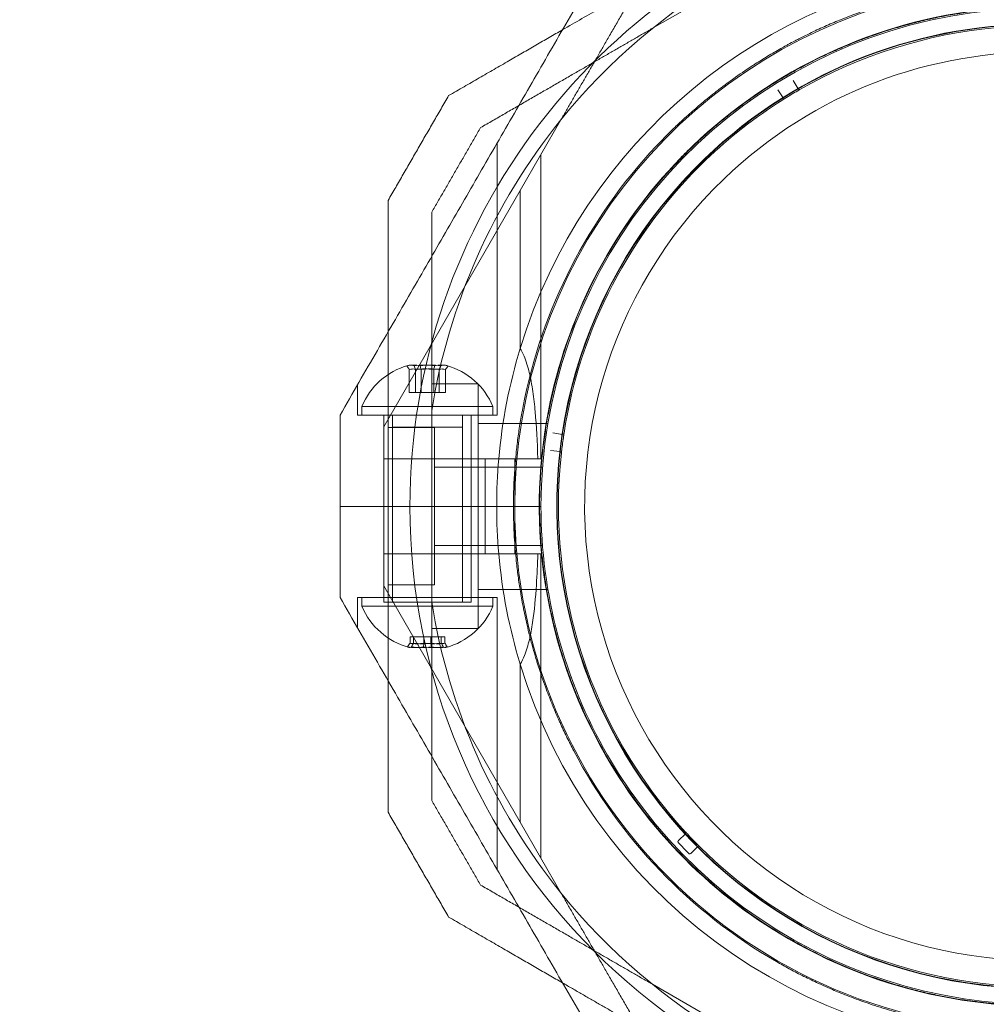
# Model space of a CAD drawing. Units: millimetres. Extents: x 415 to 8396, y 323 to 6244.
# Drawn here: x 2135 to 2245, y 3920 to 4033 of the extents above; entities that cross this region are included whole.
import ezdxf

# ---------------------------------------------------------------- set-up
doc = ezdxf.new("R2010")
doc.units = ezdxf.units.MM

# ---------------------------------------------------------------- blocks, each defined once
blk = doc.blocks.new('A$C2b126efb')
at = {"color": 0, "linetype": 'Continuous', "lineweight": 0}
for p, q in [((2215.12, 4036.55), (2207.04, 4031.89)), ((2223.15, 4025.92), (2223.71, 4024.94)), ((2221.99, 4023.91), (2221.4, 4024.86)), ((2191.89, 4013.32), (2196.55, 4021.4)), ((2189.27, 3987.61), (2189.27, 4018.78)), ((2194.27, 3982.61), (2194.27, 4017.44)), ((2191.89, 4013.32), (2176.27, 3986.27)), ((2191.89, 4013.32), (2191.89, 3995.24)), ((2179.2, 3990.21), (2179.2, 3992.83)), ((2179.92, 3990.21), (2179.92, 3992.83)), ((2180.54, 3990.21), (2180.54, 3992.83)), ((2181.99, 3990.21), (2181.99, 3992.83)), ((2182.61, 3990.21), (2182.61, 3992.83)), ((2183.34, 3990.21), (2183.34, 3992.83)), ((2173.27, 3987.61), (2173.27, 3991.07)), ((2187.07, 3991.18), (2181.77, 3991.18)), ((2187.07, 3991.18), (2187.07, 3963.17)), ((2179.2, 3990.21), (2179.92, 3990.21)), ((2179.92, 3990.21), (2181.99, 3990.21)), ((2181.99, 3990.21), (2183.34, 3990.21)), ((2173.77, 3988.61), (2174.84, 3988.61)), ((2173.77, 3988.61), (2173.77, 3987.61)), ((2174.84, 3988.61), (2188.77, 3988.61)), ((2188.77, 3988.61), (2188.77, 3987.61)), ((2189.27, 3987.61), (2173.27, 3987.61)), ((2176.27, 3987.61), (2176.27, 3977.17)), ((2176.27, 3987.61), (2176.27, 3966.21)), ((2177.27, 3987.61), (2177.27, 3966.21)), ((2181.77, 3966.23), (2181.77, 3988.12)), ((2185.27, 3987.61), (2185.27, 3966.21)), ((2186.27, 3987.61), (2186.27, 3977.17)), ((2186.27, 3987.61), (2186.27, 3966.21)), ((2195.07, 3986.67), (2187.07, 3986.67)), ((2182.07, 3986.18), (2176.77, 3986.18)), ((2177.27, 3966.74), (2177.27, 3986.24)), ((2185.27, 3986.24), (2177.27, 3986.24)), ((2182.07, 3986.18), (2182.07, 3968.17)), ((2185.27, 3966.74), (2185.27, 3986.24)), ((2195.63, 3985.58), (2196.74, 3985.41)), ((2196.47, 3983.43), (2195.36, 3983.55)), ((2187.88, 3982.61), (2176.27, 3982.61)), ((2187.88, 3982.61), (2189.44, 3982.61)), ((2187.88, 3977.17), (2187.88, 3982.61)), ((2191.27, 3982.61), (2191.27, 3977.17)), ((2194.27, 3982.61), (2193.91, 3982.61)), ((2194.45, 3981.67), (2182.07, 3981.67)), ((2179.27, 3977.17), (2171.27, 3977.17)), ((2179.27, 3977.17), (2171.27, 3977.17)), ((2176.27, 3977.17), (2176.27, 3966.74)), ((2191.12, 3977.17), (2179.27, 3977.17)), ((2191.12, 3977.17), (2179.27, 3977.17)), ((2186.27, 3977.17), (2186.27, 3966.74)), ((2187.88, 3971.74), (2187.88, 3977.17)), ((2191.27, 3977.17), (2191.12, 3977.17)), ((2191.27, 3977.17), (2191.12, 3977.17)), ((2191.27, 3977.17), (2194.27, 3977.17)), ((2191.27, 3977.17), (2191.27, 3971.74)), ((2191.27, 3977.17), (2194.27, 3977.17)), ((2187.88, 3971.74), (2176.27, 3971.74)), ((2194.45, 3972.67), (2182.07, 3972.67)), ((2189.44, 3971.74), (2187.88, 3971.74)), ((2194.27, 3971.74), (2193.91, 3971.74)), ((2194.27, 3971.74), (2194.27, 3936.9)), ((2191.89, 3941.02), (2176.27, 3968.08)), ((2182.07, 3968.17), (2176.77, 3968.17)), ((2195.07, 3967.67), (2187.07, 3967.67)), ((2173.27, 3966.74), (2173.27, 3963.27)), ((2189.27, 3966.74), (2173.27, 3966.74)), ((2173.77, 3965.74), (2173.77, 3966.74)), ((2176.27, 3966.21), (2176.99, 3966.21)), ((2176.99, 3966.21), (2186.27, 3966.21)), ((2188.77, 3965.74), (2188.77, 3966.74)), ((2189.27, 3966.74), (2189.27, 3935.56)), ((2188.77, 3965.74), (2173.77, 3965.74)), ((2187.07, 3963.17), (2181.77, 3963.17)), ((2179.28, 3962.24), (2179.28, 3961.52)), ((2179.68, 3962.24), (2179.28, 3962.24)), ((2179.68, 3962.24), (2179.68, 3961.52)), ((2181.67, 3962.24), (2179.68, 3962.24)), ((2180.87, 3962.24), (2180.87, 3961.52)), ((2181.67, 3962.24), (2181.67, 3961.52)), ((2183.25, 3962.24), (2181.67, 3962.24)), ((2182.86, 3962.24), (2182.86, 3961.52)), ((2183.25, 3962.24), (2183.25, 3961.52)), ((2191.89, 3959.1), (2191.89, 3941.02)), ((2191.89, 3941.02), (2196.55, 3932.94)), ((2210, 3938.91), (2210.83, 3939.68)), ((2211.42, 3937.43), (2212.22, 3938.23)), ((2215.12, 3917.79), (2207.04, 3922.46))]:
    blk.add_line(p, q, dxfattribs=at)
for centre, radius, start, end in [((2251.27, 3977.17), 72, 30, 180), ((2251.27, 3977.17), 70.36, 98.9504, 141.0496), ((2251.27, 3977.17), 62.07, 30, 163.072), ((2251.27, 3977.17), 60, 30, 180), ((2251.27, 3977.17), 60.15, 63.7105, 96.0407), ((2251.27, 3977.17), 57, 30, 180), ((2251.27, 3977.17), 57.2, 95.914, 133.8756), ((2251.27, 3977.17), 57.15, 63.7105, 96.0407), ((2251.27, 3977.17), 55.2, 313.8756, 133.8756), ((2251.27, 3977.17), 55.15, 313.8756, 133.8756), ((2251.27, 3977.17), 55, 70.7879, 119.8204), ((2251.27, 3977.17), 52, 313.8756, 133.8756), ((2251.27, 3977.17), 55, 120.1334, 121.9035), ((2251.27, 3977.17), 55, 122.2165, 133.8756), ((2251.27, 3977.17), 70.36, 141.0496, 171.0496), ((2251.27, 3977.17), 60.15, 135.7105, 168.0407), ((2251.27, 3977.17), 57.2, 133.8756, 135.8371), ((2251.27, 3977.17), 57.2, 135.8372, 167.9136), ((2251.27, 3977.17), 57.15, 135.7105, 168.0407), ((2251.27, 3977.17), 55.2, 133.8756, 313.8756), ((2251.27, 3977.17), 55.15, 133.8756, 313.8756), ((2251.27, 3977.17), 55, 133.8756, 171.249), ((2251.27, 3977.17), 52, 133.8756, 313.8756), ((2251.27, 3977.17), 62.07, 163.072, 174.9758), ((2181.27, 3985.48), 8.13, 105.7723, 157.3801), ((2181.27, 3985.48), 8.12, 22.6199, 74.2277), ((2251.27, 3977.17), 57.2, 167.914, 207.8371), ((2251.27, 3977.17), 55, 171.5619, 173.3321), ((2251.27, 3977.17), 55, 173.645, 222.678), ((2251.27, 3977.17), 62.07, 174.9758, 180), ((2251.27, 3977.17), 72, 180, 0), ((2251.27, 3977.17), 62.07, 180, 185.0242), ((2251.27, 3977.17), 60, 180, 0), ((2251.27, 3977.17), 57, 180, 210), ((2251.27, 3977.17), 57, 210, 0), ((2251.27, 3977.17), 62.07, 185.0242, 196.928), ((2251.27, 3977.17), 70.36, 188.9504, 218.9504), ((2181.27, 3968.86), 8.12, 202.6199, 254.9419), ((2181.27, 3968.86), 8.13, 285.0581, 337.3801), ((2251.27, 3977.17), 62.07, 196.928, 343.0722), ((2251.27, 3977.17), 57.15, 207.7105, 240.0407), ((2251.27, 3977.17), 57.2, 207.8372, 239.9134), ((2251.27, 3977.17), 60.15, 207.7105, 240.0407), ((2210.72, 3939.79), 0.15, 312.8338, 42.678), ((2251.27, 3977.17), 55, 222.9905, 224.7607), ((2251.27, 3977.17), 56.43, 222.9865, 224.7646), ((2212.32, 3938.12), 0.15, 45.0732, 133.8756), ((2212.32, 3938.12), 0.15, 133.8756, 134.9173), ((2251.27, 3977.17), 55, 225.0732, 274.1061), ((2251.27, 3977.17), 70.36, 218.9504, 261.0496), ((2251.27, 3977.17), 57.2, 239.914, 279.8371)]:
    blk.add_arc(centre, radius, start, end, dxfattribs=at)
at = {"color": 0, "linetype": 'Continuous', "lineweight": 0, "extrusion": (2.58261e-16, -6.46447e-17, -1)}
blk.add_ellipse((2223.84, 4025.02), major_axis=(-0.07, -0.133), ratio=0.999998, start_param=-1.005749, end_param=0.562325, dxfattribs=at)
at = {"color": 0, "linetype": 'Continuous', "lineweight": 0, "extrusion": (2.56931e-16, -5.74113e-17, -1)}
blk.add_ellipse((2221.87, 4023.83), major_axis=(-0.15, 0), ratio=0.999998, start_param=-3.703912, end_param=-2.135838, dxfattribs=at)
at = {"color": 0, "linetype": 'Continuous', "lineweight": 0}
for centre, major_axis, ratio, start_param, end_param in [((2179.68, 3985.48), (0, 7.86), 0.64043, -0.15294, 0.15294), ((2181.62, 3985.48), (0, 7.86), 0.985337, -0.15294, 0.15294), ((2183.21, 3985.48), (0, 7.86), 0.344906, 0.050701, 0.15294), ((2183.21, 3985.48), (0, 7.86), 0.344906, -0.15294, 0.050701), ((2179.56, 3985.48), (0, 7.42), 0.344906, -0.142146, 0.142146), ((2180.96, 3985.48), (0, 7.42), 0.985337, -0.142146, 0.142146), ((2182.67, 3985.48), (0, 7.42), 0.64043, -0.142146, 0.142146), ((2251.27, 3977.17), (-55.93, 11.98), 0.000002, 0, 0.000007), ((2179.48, 3968.86), (0, -7.42), 0.188613, -0.142146, 0.142146), ((2180.67, 3968.86), (0, -7.42), 0.944788, -0.142146, 0.142146), ((2182.46, 3968.86), (0, -7.42), 0.756175, -0.142146, 0.142146), ((2179.91, 3968.86), (0, -7.86), 0.756175, -0.15294, 0.15294), ((2181.95, 3968.86), (0, -7.86), 0.944788, -0.15294, 0.15294), ((2183.3, 3968.86), (0, -7.86), 0.188613, -0.15294, 0.050701), ((2183.3, 3968.86), (0, -7.86), 0.188613, 0.050701, 0.15294), ((2210.1, 3938.8), (-0.11, -0.102), 0.999375, -1.570796, 0.002664), ((2211.31, 3937.54), (-0.106, -0.106), 0.999375, -0.002664, 1.570797), ((2251.27, 3977.17), (-28.68, -49.49), 0.000002, 0, 0.00001)]:
    blk.add_ellipse(centre, major_axis=major_axis, ratio=ratio, start_param=start_param, end_param=end_param, dxfattribs=at)
at = {"color": 0, "linetype": 'Continuous', "lineweight": 0, "extrusion": (3.23961e-16, 1.72235e-17, -1)}
blk.add_ellipse((2179.32, 3985.48), major_axis=(0, 7.86), ratio=0.344906, start_param=-0.15294, end_param=0.050701, dxfattribs=at)
at = {"color": 0, "linetype": 'Continuous', "lineweight": 0, "extrusion": (3.28404e-16, 1.32737e-18, -1)}
blk.add_ellipse((2179.32, 3985.48), major_axis=(0, 7.86), ratio=0.344906, start_param=0.050701, end_param=0.15294, dxfattribs=at)
at = {"color": 0, "linetype": 'Continuous', "lineweight": 0, "extrusion": (2.31714e-16, 3.02113e-18, -1)}
blk.add_ellipse((2180.92, 3985.48), major_axis=(0, 7.86), ratio=0.985337, start_param=-0.15294, end_param=0.15294, dxfattribs=at)
at = {"color": 0, "linetype": 'Continuous', "lineweight": 0, "extrusion": (1.81194e-16, -1.07106e-17, -1)}
blk.add_ellipse((2182.86, 3985.48), major_axis=(0, 7.86), ratio=0.64043, start_param=-0.15294, end_param=0.15294, dxfattribs=at)
at = {"color": 0, "linetype": 'Continuous', "lineweight": 0, "extrusion": (1.8837e-16, 2.14649e-18, -1)}
blk.add_ellipse((2179.87, 3985.48), major_axis=(0, 7.42), ratio=0.64043, start_param=-0.142146, end_param=0.142146, dxfattribs=at)
at = {"color": 0, "linetype": 'Continuous', "lineweight": 0, "extrusion": (2.14796e-16, 5.26689e-20, -1)}
blk.add_ellipse((2181.58, 3985.48), major_axis=(0, 7.42), ratio=0.985337, start_param=-0.142146, end_param=0.142146, dxfattribs=at)
at = {"color": 0, "linetype": 'Continuous', "lineweight": 0, "extrusion": (3.4977e-16, 2.14649e-18, -1)}
blk.add_ellipse((2182.98, 3985.48), major_axis=(0, 7.42), ratio=0.344906, start_param=-0.142146, end_param=0.142146, dxfattribs=at)
at = {"color": 0, "linetype": 'Continuous', "lineweight": 0, "extrusion": (1.87894e-16, 4.99943e-18, -1)}
blk.add_ellipse((2196.76, 3985.56), major_axis=(0.06, -0.137), ratio=0.999998, start_param=-1.005754, end_param=0.562321, dxfattribs=at)
at = {"color": 0, "linetype": 'Continuous', "lineweight": 0, "extrusion": (1.86685e-16, 3.91363e-18, -1)}
blk.add_ellipse((2196.46, 3983.28), major_axis=(-0.094, -0.117), ratio=0.999998, start_param=-3.703917, end_param=-2.135843, dxfattribs=at)
at = {"color": 0, "linetype": 'Continuous', "lineweight": 0, "extrusion": (1.62341e-16, -1.26682e-17, -1)}
blk.add_ellipse((2180.08, 3968.86), major_axis=(0, -7.42), ratio=0.756175, start_param=-0.142146, end_param=0.142146, dxfattribs=at)
at = {"color": 0, "linetype": 'Continuous', "lineweight": 0, "extrusion": (1.92654e-16, -4.18764e-18, -1)}
blk.add_ellipse((2181.87, 3968.86), major_axis=(0, -7.42), ratio=0.944788, start_param=-0.142146, end_param=0.142146, dxfattribs=at)
at = {"color": 0, "linetype": 'Continuous', "lineweight": 0, "extrusion": (0, 0, -1)}
for centre, major_axis, start_param, end_param in [((2183.06, 3968.86), (0, -7.42), -0.142146, 0.142146), ((2179.23, 3968.86), (0, -7.86), 0.050701, 0.15294), ((2179.23, 3968.86), (0, -7.86), -0.15294, 0.050701)]:
    blk.add_ellipse(centre, major_axis=major_axis, ratio=0.188613, start_param=start_param, end_param=end_param, dxfattribs=at)
at = {"color": 0, "linetype": 'Continuous', "lineweight": 0, "extrusion": (2.42229e-16, -4.70621e-19, -1)}
blk.add_ellipse((2180.59, 3968.86), major_axis=(0, -7.86), ratio=0.944788, start_param=-0.15294, end_param=0.15294, dxfattribs=at)
at = {"color": 0, "linetype": 'Continuous', "lineweight": 0, "extrusion": (1.53459e-16, -1.07106e-17, -1)}
blk.add_ellipse((2182.63, 3968.86), major_axis=(0, -7.86), ratio=0.756175, start_param=-0.15294, end_param=0.15294, dxfattribs=at)
at = {"color": 0, "linetype": 'Continuous', "lineweight": 0}
for points, weights in [([(2231.31, 4051.67), (2214.02, 4041.69), (2196.73, 4031.71)], [1.58227583057, 1.63809248846, 1.58227585034]), ([(2171.27, 3987.61), (2187.6, 4015.89), (2204.26, 4044.74)], [1.54608086798, 1.68191541267, 1.52991727878]), ([(2196.55, 4021.4), (2201.97, 4030.78), (2207.92, 4041.08)], [1.54336100997, 1.52498134772, 1.47108871164]), ([(2196.73, 4031.71), (2190.43, 4028.07), (2183.7, 4024.18)], [1.58227585034, 1.56285432758, 1.52991727878]), ([(2207.04, 4031.89), (2197.66, 4026.47), (2187.36, 4020.52)], [1.54336100997, 1.52498134772, 1.47108871164]), ([(2183.7, 4024.18), (2180.23, 4018.18), (2176.77, 4012.18)], [1.42296673268, 1.42803359348, 1.42296673268]), ([(2187.36, 4020.52), (2184.56, 4015.68), (2181.77, 4010.84)], [1.40618504791, 1.40988128977, 1.40618504791]), ([(2176.77, 4012.18), (2176.77, 4004.41), (2176.77, 3997.13)], [1.53451028635, 1.56754619957, 1.58702602521]), ([(2181.77, 4010.84), (2181.77, 3998.95), (2181.77, 3988.12)], [1.47108871164, 1.52498134772, 1.54336100997]), ([(2176.77, 3997.13), (2176.77, 3977.17), (2176.77, 3957.21)], [1.58702602521, 1.64301025186, 1.58702604504]), ([(2171.27, 3977.17), (2171.27, 3982.37), (2171.27, 3987.61)], [1.45976754394, 1.45976754394, 1.45360961505]), ([(2171.27, 3966.74), (2171.27, 3971.98), (2171.27, 3977.17)], [1.45360961505, 1.45976754394, 1.45976754394]), ([(2171.27, 3966.74), (2187.6, 3938.46), (2204.26, 3909.6)], [1.54608086798, 1.68191541267, 1.52991727878]), ([(2181.77, 3966.23), (2181.77, 3955.39), (2181.77, 3943.5)], [1.54336100997, 1.52498134772, 1.47108871164]), ([(2176.77, 3957.21), (2176.77, 3949.93), (2176.77, 3942.16)], [1.58702604504, 1.56754621638, 1.53451028635]), ([(2181.77, 3943.5), (2184.56, 3938.66), (2187.36, 3933.82)], [1.40618504791, 1.40988128977, 1.40618504791]), ([(2176.77, 3942.16), (2180.23, 3936.16), (2183.7, 3930.16)], [1.42296673268, 1.42803359348, 1.42296673268]), ([(2187.36, 3933.82), (2197.66, 3927.87), (2207.04, 3922.46)], [1.47108871164, 1.52498134772, 1.54336100997]), ([(2196.55, 3932.94), (2201.97, 3923.56), (2207.92, 3913.26)], [1.54336100997, 1.52498134772, 1.47108871164]), ([(2183.7, 3930.16), (2190.43, 3926.27), (2196.73, 3922.63)], [1.48939474098, 1.52145937805, 1.54036648485]), ([(2196.73, 3922.63), (2205.52, 3917.56), (2214.02, 3912.65)], [1.54036648485, 1.56753561765, 1.56753561765])]:
    blk.add_rational_spline(points, weights, degree=2, dxfattribs=at)
for points, knots in [([(2209.58, 4020.53), (2209.96, 4020.9), (2210.36, 4021.27), (2210.79, 4021.66), (2210.84, 4021.71), (2210.89, 4021.75), (2210.94, 4021.8), (2211.39, 4022.2), (2211.86, 4022.62), (2212.36, 4023.04), (2212.39, 4023.07), (2212.43, 4023.11), (2212.47, 4023.14), (2213, 4023.59), (2213.57, 4024.05), (2214.17, 4024.52), (2214.18, 4024.53), (2214.2, 4024.54), (2214.21, 4024.55), (2214.52, 4024.79), (2214.84, 4025.04), (2215.17, 4025.29), (2215.18, 4025.29), (2215.19, 4025.3), (2215.19, 4025.3), (2215.52, 4025.55), (2215.85, 4025.79), (2216.2, 4026.04), (2216.23, 4026.07), (2216.27, 4026.09), (2216.3, 4026.11), (2216.98, 4026.6), (2217.69, 4027.08), (2218.45, 4027.58), (2218.56, 4027.65), (2218.68, 4027.73), (2218.8, 4027.81), (2219.26, 4028.1), (2219.74, 4028.4), (2220.22, 4028.69), (2220.48, 4028.84), (2220.73, 4028.99), (2220.99, 4029.14), (2221.24, 4029.29), (2221.49, 4029.43), (2221.75, 4029.58), (2221.95, 4029.69), (2222.15, 4029.8), (2222.35, 4029.92), (2222.42, 4029.95), (2222.48, 4029.99), (2222.55, 4030.02), (2222.82, 4030.17), (2223.09, 4030.32), (2223.37, 4030.46), (2223.51, 4030.53), (2223.64, 4030.6), (2223.78, 4030.67), (2224.2, 4030.89), (2224.62, 4031.1), (2225.05, 4031.31), (2225.59, 4031.57), (2226.14, 4031.83), (2226.7, 4032.07), (2226.72, 4032.08), (2226.74, 4032.09), (2226.76, 4032.1), (2227.33, 4032.36), (2227.89, 4032.6), (2228.45, 4032.82), (2228.83, 4032.98), (2229.22, 4033.14), (2229.6, 4033.28), (2229.76, 4033.34), (2229.92, 4033.4), (2230.07, 4033.46), (2230.39, 4033.58), (2230.7, 4033.7), (2231.01, 4033.81), (2231.22, 4033.88), (2231.44, 4033.96), (2231.64, 4034.03), (2231.89, 4034.11), (2232.13, 4034.2), (2232.37, 4034.28), (2233.11, 4034.52), (2233.81, 4034.74), (2234.5, 4034.94), (2234.64, 4034.98), (2234.79, 4035.02), (2234.93, 4035.06), (2235.66, 4035.27), (2236.37, 4035.45), (2237.05, 4035.62), (2237.13, 4035.64), (2237.21, 4035.66), (2237.29, 4035.67), (2238.01, 4035.85), (2238.69, 4036), (2239.35, 4036.13), (2240.06, 4036.27), (2240.75, 4036.4), (2241.4, 4036.51), (2241.42, 4036.51), (2241.43, 4036.51), (2241.45, 4036.51), (2242.08, 4036.62), (2242.68, 4036.71), (2243.26, 4036.79), (2243.85, 4036.86), (2244.4, 4036.93), (2244.94, 4036.99)], [0.00368652, 0.00368652, 0.00368652, 0.00368652, 0.00657487, 0.00657487, 0.00657487, 0.00692687, 0.00692687, 0.00692687, 0.00992886, 0.00992886, 0.00992886, 0.01016723, 0.01016723, 0.01016723, 0.01333399, 0.01333399, 0.01333399, 0.01340759, 0.01340759, 0.01340759, 0.01502776, 0.01502776, 0.01502776, 0.01506042, 0.01506042, 0.01506042, 0.01664794, 0.01664794, 0.01664794, 0.01680619, 0.01680619, 0.01680619, 0.0198883, 0.0198883, 0.0198883, 0.02036711, 0.02036711, 0.02036711, 0.02218975, 0.02218975, 0.02218975, 0.02312866, 0.02312866, 0.02312866, 0.02403772, 0.02403772, 0.02403772, 0.02474883, 0.02474883, 0.02474883, 0.02497107, 0.02497107, 0.02497107, 0.02591041, 0.02591041, 0.02591041, 0.02636901, 0.02636901, 0.02636901, 0.02779353, 0.02779353, 0.02779353, 0.02960937, 0.02960937, 0.02960937, 0.02967677, 0.02967677, 0.02967677, 0.03154576, 0.03154576, 0.03154576, 0.03284972, 0.03284972, 0.03284972, 0.03339087, 0.03339087, 0.03339087, 0.0344699, 0.0344699, 0.0344699, 0.03521122, 0.03521122, 0.03521122, 0.03609008, 0.03609008, 0.03609008, 0.03876768, 0.03876768, 0.03876768, 0.03933044, 0.03933044, 0.03933044, 0.04223398, 0.04223398, 0.04223398, 0.04257079, 0.04257079, 0.04257079, 0.04563256, 0.04563256, 0.04563256, 0.0489818, 0.0489818, 0.0489818, 0.04905151, 0.04905151, 0.04905151, 0.05228378, 0.05228378, 0.05228378, 0.05553222, 0.05553222, 0.05553222, 0.05553222]), ([(2211.66, 4018.37), (2212.02, 4018.72), (2212.4, 4019.07), (2212.81, 4019.44), (2212.85, 4019.48), (2212.89, 4019.52), (2212.93, 4019.56), (2213.36, 4019.95), (2213.81, 4020.34), (2214.3, 4020.75), (2214.32, 4020.77), (2214.35, 4020.79), (2214.37, 4020.81), (2214.88, 4021.24), (2215.42, 4021.69), (2216, 4022.14), (2216.01, 4022.15), (2216.01, 4022.15), (2216.02, 4022.16), (2216.31, 4022.38), (2216.6, 4022.61), (2216.91, 4022.84), (2216.94, 4022.86), (2216.96, 4022.88), (2216.99, 4022.9), (2217.28, 4023.12), (2217.58, 4023.34), (2217.88, 4023.56), (2217.94, 4023.6), (2217.99, 4023.63), (2218.05, 4023.67), (2218.67, 4024.12), (2219.32, 4024.57), (2220.02, 4025.02), (2220.15, 4025.11), (2220.29, 4025.2), (2220.42, 4025.28), (2220.68, 4025.44), (2220.94, 4025.61), (2221.2, 4025.77), (2221.39, 4025.89), (2221.58, 4026.01), (2221.77, 4026.12), (2222, 4026.26), (2222.23, 4026.39), (2222.46, 4026.53), (2222.71, 4026.67), (2222.96, 4026.82), (2223.22, 4026.96), (2223.4, 4027.07), (2223.59, 4027.17), (2223.78, 4027.27), (2223.84, 4027.31), (2223.91, 4027.35), (2223.98, 4027.38), (2224.24, 4027.52), (2224.5, 4027.66), (2224.76, 4027.8), (2224.89, 4027.87), (2225.02, 4027.94), (2225.15, 4028.01), (2225.55, 4028.21), (2225.95, 4028.41), (2226.36, 4028.61), (2226.42, 4028.64), (2226.49, 4028.67), (2226.56, 4028.7), (2227.03, 4028.93), (2227.5, 4029.15), (2227.98, 4029.36), (2228.52, 4029.6), (2229.06, 4029.83), (2229.58, 4030.05), (2229.99, 4030.21), (2230.39, 4030.37), (2230.79, 4030.53), (2230.9, 4030.57), (2231.02, 4030.61), (2231.13, 4030.66), (2231.47, 4030.78), (2231.81, 4030.91), (2232.14, 4031.03), (2232.31, 4031.08), (2232.46, 4031.14), (2232.62, 4031.19), (2232.9, 4031.29), (2233.18, 4031.38), (2233.45, 4031.47), (2234.1, 4031.69), (2234.73, 4031.88), (2235.34, 4032.06), (2235.52, 4032.11), (2235.69, 4032.16), (2235.87, 4032.21), (2236.52, 4032.39), (2237.15, 4032.55), (2237.76, 4032.7), (2237.87, 4032.73), (2237.99, 4032.76), (2238.1, 4032.78), (2238.74, 4032.94), (2239.35, 4033.07), (2239.94, 4033.19), (2240.62, 4033.33), (2241.27, 4033.44), (2241.9, 4033.55), (2241.93, 4033.55), (2241.96, 4033.56), (2241.99, 4033.56), (2242.58, 4033.66), (2243.13, 4033.74), (2243.66, 4033.81), (2243.68, 4033.81), (2243.69, 4033.82), (2243.7, 4033.82), (2244.24, 4033.89), (2244.76, 4033.95), (2245.25, 4034)], [0.00363725, 0.00363725, 0.00363725, 0.00363725, 0.00647888, 0.00647888, 0.00647888, 0.00677942, 0.00677942, 0.00677942, 0.00976738, 0.00976738, 0.00976738, 0.00992159, 0.00992159, 0.00992159, 0.01306375, 0.01306375, 0.01306375, 0.01309144, 0.01309144, 0.01309144, 0.01463484, 0.01463484, 0.01463484, 0.01477007, 0.01477007, 0.01477007, 0.01620592, 0.01620592, 0.01620592, 0.01646227, 0.01646227, 0.01646227, 0.01934809, 0.01934809, 0.01934809, 0.01989591, 0.01989591, 0.01989591, 0.02091918, 0.02091918, 0.02091918, 0.02164205, 0.02164205, 0.02164205, 0.02249026, 0.02249026, 0.02249026, 0.02340652, 0.02340652, 0.02340652, 0.02406135, 0.02406135, 0.02406135, 0.02429545, 0.02429545, 0.02429545, 0.02518865, 0.02518865, 0.02518865, 0.02563243, 0.02563243, 0.02563243, 0.02697767, 0.02697767, 0.02697767, 0.02720352, 0.02720352, 0.02720352, 0.02876792, 0.02876792, 0.02876792, 0.03054771, 0.03054771, 0.03054771, 0.03191677, 0.03191677, 0.03191677, 0.03230972, 0.03230972, 0.03230972, 0.03348785, 0.03348785, 0.03348785, 0.03405467, 0.03405467, 0.03405467, 0.03505894, 0.03505894, 0.03505894, 0.03748483, 0.03748483, 0.03748483, 0.03820111, 0.03820111, 0.03820111, 0.04085136, 0.04085136, 0.04085136, 0.04134328, 0.04134328, 0.04134328, 0.04417056, 0.04417056, 0.04417056, 0.04745556, 0.04745556, 0.04745556, 0.04762762, 0.04762762, 0.04762762, 0.0507057, 0.0507057, 0.0507057, 0.05076979, 0.05076979, 0.05076979, 0.05391195, 0.05391195, 0.05391195, 0.05391195]), ([(2223.66, 4024.74), (2223.67, 4024.74), (2223.67, 4024.75), (2223.68, 4024.75), (2223.68, 4024.75), (2223.69, 4024.76), (2223.7, 4024.76), (2223.71, 4024.77), (2223.72, 4024.77), (2223.73, 4024.78), (2223.74, 4024.79), (2223.76, 4024.8), (2223.77, 4024.81), (2223.8, 4024.82), (2223.82, 4024.83), (2223.85, 4024.85), (2223.87, 4024.86), (2223.91, 4024.88), (2223.92, 4024.89), (2223.92, 4024.89)], [0, 0, 0, 0, 0.000033599, 0.000033599, 0.000067198, 0.000067198, 0.000134395, 0.000134395, 0.00026879, 0.00026879, 0.00053758, 0.00053758, 0.001075161, 0.001075161, 0.002150322, 0.002150322, 0.004300644, 0.004300644, 0.008601287, 0.008601287, 0.008601287, 0.008601287]), ([(2221.95, 4023.7), (2221.95, 4023.7), (2221.96, 4023.71), (2221.99, 4023.73), (2222.01, 4023.74), (2222.05, 4023.77), (2222.06, 4023.77), (2222.09, 4023.79), (2222.1, 4023.8), (2222.12, 4023.81), (2222.13, 4023.82), (2222.15, 4023.83), (2222.15, 4023.83), (2222.16, 4023.84), (2222.17, 4023.84), (2222.18, 4023.85), (2222.18, 4023.85), (2222.19, 4023.85), (2222.19, 4023.86), (2222.2, 4023.86)], [0, 0, 0, 0, 0.004254101, 0.004254101, 0.006381151, 0.006381151, 0.007444676, 0.007444676, 0.007976439, 0.007976439, 0.00824232, 0.00824232, 0.008375261, 0.008375261, 0.008441731, 0.008441731, 0.008474966, 0.008474966, 0.008508201, 0.008508201, 0.008508201, 0.008508201]), ([(2208.21, 4019.17), (2208.59, 4019.56), (2208.99, 4019.96), (2209.41, 4020.37), (2209.47, 4020.42), (2209.52, 4020.48), (2209.58, 4020.53)], [0, 0, 0, 0, 0.003263293, 0.003263293, 0.003263293, 0.003686517, 0.003686517, 0.003686517, 0.003686517]), ([(2210.36, 4017.08), (2210.72, 4017.45), (2211.1, 4017.82), (2211.5, 4018.22), (2211.55, 4018.27), (2211.61, 4018.32), (2211.66, 4018.37)], [0, 0, 0, 0, 0.003220218, 0.003220218, 0.003220218, 0.003637246, 0.003637246, 0.003637246, 0.003637246]), ([(2193.91, 3982.61), (2193.91, 3982.62), (2193.91, 3982.63), (2193.85, 3984.52), (2193.75, 3986.37), (2193.54, 3988.74), (2193.45, 3989.54), (2193.23, 3991.08), (2193.09, 3991.84), (2192.78, 3993.11), (2192.57, 3993.82), (2192.21, 3994.66), (2192.06, 3994.97), (2191.89, 3995.24)], [2.535073, 2.535073, 2.535073, 2.535073, 2.538773, 2.538773, 3.054911, 3.054911, 3.281906, 3.281906, 3.508901, 3.508901, 3.718075, 3.718075, 3.833409, 3.833409, 3.833409, 3.833409]), ([(2198.02, 3949.2), (2197.77, 3949.68), (2197.51, 3950.18), (2197.25, 3950.71), (2197.23, 3950.75), (2197.22, 3950.78), (2197.2, 3950.81), (2196.95, 3951.32), (2196.7, 3951.86), (2196.45, 3952.42), (2196.42, 3952.48), (2196.39, 3952.55), (2196.36, 3952.62), (2196.11, 3953.16), (2195.87, 3953.74), (2195.62, 3954.34), (2195.58, 3954.43), (2195.54, 3954.53), (2195.5, 3954.63), (2195.26, 3955.23), (2195.02, 3955.86), (2194.78, 3956.52), (2194.73, 3956.64), (2194.68, 3956.77), (2194.64, 3956.9), (2194.54, 3957.17), (2194.44, 3957.45), (2194.35, 3957.73), (2194.3, 3957.87), (2194.25, 3958.01), (2194.21, 3958.14), (2194.11, 3958.44), (2194.01, 3958.74), (2193.92, 3959.04), (2193.87, 3959.18), (2193.83, 3959.32), (2193.78, 3959.47), (2193.54, 3960.25), (2193.31, 3961.08), (2193.08, 3961.94), (2193.04, 3962.07), (2193.01, 3962.21), (2192.98, 3962.34), (2192.87, 3962.74), (2192.77, 3963.15), (2192.68, 3963.57), (2192.65, 3963.68), (2192.63, 3963.79), (2192.6, 3963.91), (2192.5, 3964.36), (2192.4, 3964.82), (2192.3, 3965.29), (2192.29, 3965.37), (2192.27, 3965.45), (2192.26, 3965.53), (2192.21, 3965.75), (2192.17, 3965.97), (2192.13, 3966.19), (2192.07, 3966.49), (2192.02, 3966.8), (2191.97, 3967.11), (2191.96, 3967.15), (2191.95, 3967.18), (2191.95, 3967.22), (2191.85, 3967.79), (2191.76, 3968.36), (2191.69, 3968.94), (2191.68, 3968.95), (2191.68, 3968.95), (2191.68, 3968.96), (2191.6, 3969.53), (2191.53, 3970.09), (2191.47, 3970.66), (2191.47, 3970.72), (2191.46, 3970.78), (2191.45, 3970.83), (2191.4, 3971.35), (2191.35, 3971.86), (2191.31, 3972.36), (2191.3, 3972.46), (2191.3, 3972.56), (2191.29, 3972.66), (2191.25, 3973.12), (2191.23, 3973.57), (2191.2, 3974.02), (2191.19, 3974.15), (2191.19, 3974.28), (2191.18, 3974.41), (2191.16, 3974.82), (2191.15, 3975.23), (2191.14, 3975.62), (2191.13, 3975.78), (2191.13, 3975.93), (2191.13, 3976.08), (2191.11, 3976.96), (2191.12, 3977.8), (2191.14, 3978.6), (2191.14, 3978.76), (2191.14, 3978.92), (2191.15, 3979.07), (2191.17, 3979.84), (2191.21, 3980.58), (2191.26, 3981.28), (2191.27, 3981.43), (2191.28, 3981.57), (2191.29, 3981.71), (2191.31, 3981.99), (2191.33, 3982.26), (2191.36, 3982.53), (2191.39, 3982.94), (2191.43, 3983.33), (2191.48, 3983.71), (2191.49, 3983.83), (2191.5, 3983.94), (2191.51, 3984.05), (2191.59, 3984.69), (2191.67, 3985.31), (2191.75, 3985.89), (2191.77, 3985.97), (2191.78, 3986.05), (2191.79, 3986.13), (2191.88, 3986.73), (2191.98, 3987.31), (2192.08, 3987.86), (2192.08, 3987.9), (2192.09, 3987.94), (2192.1, 3987.98), (2192.2, 3988.56), (2192.31, 3989.11), (2192.42, 3989.64)], [0, 0, 0, 0, 0.00326325, 0.00326325, 0.00326325, 0.00347076, 0.00347076, 0.00347076, 0.00657487, 0.00657487, 0.00657487, 0.00694153, 0.00694153, 0.00694153, 0.00992886, 0.00992886, 0.00992886, 0.01041229, 0.01041229, 0.01041229, 0.01333398, 0.01333398, 0.01333398, 0.01388305, 0.01388305, 0.01388305, 0.01506016, 0.01506016, 0.01506016, 0.01561844, 0.01561844, 0.01561844, 0.01680602, 0.01680602, 0.01680602, 0.01735382, 0.01735382, 0.01735382, 0.02036694, 0.02036694, 0.02036694, 0.02082458, 0.02082458, 0.02082458, 0.02218997, 0.02218997, 0.02218997, 0.02255996, 0.02255996, 0.02255996, 0.02403772, 0.02403772, 0.02403772, 0.02429535, 0.02429535, 0.02429535, 0.02497133, 0.02497133, 0.02497133, 0.02591053, 0.02591053, 0.02591053, 0.02603073, 0.02603073, 0.02603073, 0.02776611, 0.02776611, 0.02776611, 0.0277928, 0.0277928, 0.0277928, 0.02950149, 0.02950149, 0.02950149, 0.02967671, 0.02967671, 0.02967671, 0.03123687, 0.03123687, 0.03123687, 0.03154621, 0.03154621, 0.03154621, 0.03297226, 0.03297226, 0.03297226, 0.03339073, 0.03339073, 0.03339073, 0.03470764, 0.03470764, 0.03470764, 0.03521147, 0.03521147, 0.03521147, 0.0381784, 0.0381784, 0.0381784, 0.03876767, 0.03876767, 0.03876767, 0.04164916, 0.04164916, 0.04164916, 0.04223383, 0.04223383, 0.04223383, 0.04338455, 0.04338455, 0.04338455, 0.04511993, 0.04511993, 0.04511993, 0.04563335, 0.04563335, 0.04563335, 0.04859069, 0.04859069, 0.04859069, 0.04898179, 0.04898179, 0.04898179, 0.05206146, 0.05206146, 0.05206146, 0.05228381, 0.05228381, 0.05228381, 0.05553222, 0.05553222, 0.05553222, 0.05553222]), ([(2200.67, 3950.6), (2200.42, 3951.07), (2200.17, 3951.57), (2199.65, 3952.63), (2199.39, 3953.2), (2198.85, 3954.38), (2198.59, 3955.01), (2198.04, 3956.34), (2197.77, 3957.05), (2197.23, 3958.57), (2196.95, 3959.38), (2196.42, 3961.1), (2196.16, 3962.01), (2195.78, 3963.47), (2195.66, 3963.97), (2195.43, 3965), (2195.32, 3965.52), (2195.1, 3966.59), (2195, 3967.14), (2194.82, 3968.24), (2194.65, 3969.35), (2194.51, 3970.46), (2194.39, 3971.58), (2194.34, 3972.13), (2194.25, 3973.21), (2194.22, 3973.75), (2194.17, 3974.79), (2194.15, 3975.31), (2194.11, 3976.82), (2194.11, 3977.76), (2194.16, 3979.54), (2194.2, 3980.38), (2194.29, 3981.59), (2194.32, 3981.98), (2194.39, 3982.75), (2194.43, 3983.11), (2194.55, 3984.19), (2194.64, 3984.87), (2194.83, 3986.16), (2194.93, 3986.78), (2195.14, 3987.94), (2195.25, 3988.49), (2195.36, 3989.01)], [0, 0, 0, 0, 0.0033695, 0.0033695, 0.00673899, 0.00673899, 0.01010849, 0.01010849, 0.01347799, 0.01347799, 0.01684749, 0.01684749, 0.02021698, 0.02021698, 0.02190173, 0.02190173, 0.02358648, 0.02358648, 0.02527123, 0.02527123, 0.02695598, 0.02864073, 0.02864073, 0.03032547, 0.03032547, 0.03201022, 0.03201022, 0.03369497, 0.03369497, 0.03706447, 0.03706447, 0.04043397, 0.04043397, 0.04211871, 0.04211871, 0.04380346, 0.04380346, 0.04717296, 0.04717296, 0.05054246, 0.05054246, 0.05391195, 0.05391195, 0.05391195, 0.05391195]), ([(2196.86, 3985.24), (2196.87, 3985.25), (2196.87, 3985.26), (2196.87, 3985.27), (2196.87, 3985.27), (2196.87, 3985.28), (2196.87, 3985.29), (2196.87, 3985.3), (2196.87, 3985.31), (2196.88, 3985.33), (2196.88, 3985.34), (2196.88, 3985.36), (2196.88, 3985.37), (2196.89, 3985.41), (2196.89, 3985.42), (2196.9, 3985.47), (2196.9, 3985.48), (2196.91, 3985.53), (2196.91, 3985.54), (2196.91, 3985.54)], [0, 0, 0, 0, 0.000033599, 0.000033599, 0.000067198, 0.000067198, 0.000134395, 0.000134395, 0.00026879, 0.00026879, 0.00053758, 0.00053758, 0.001075161, 0.001075161, 0.002150322, 0.002150322, 0.004300644, 0.004300644, 0.008601287, 0.008601287, 0.008601287, 0.008601287]), ([(2196.61, 3983.26), (2196.61, 3983.26), (2196.61, 3983.27), (2196.61, 3983.31), (2196.62, 3983.33), (2196.62, 3983.38), (2196.62, 3983.39), (2196.63, 3983.43), (2196.63, 3983.44), (2196.63, 3983.46), (2196.63, 3983.47), (2196.63, 3983.49), (2196.63, 3983.5), (2196.64, 3983.51), (2196.64, 3983.52), (2196.64, 3983.53), (2196.64, 3983.53), (2196.64, 3983.54), (2196.64, 3983.55), (2196.64, 3983.56)], [0, 0, 0, 0, 0.004254101, 0.004254101, 0.006381151, 0.006381151, 0.007444676, 0.007444676, 0.007976439, 0.007976439, 0.00824232, 0.00824232, 0.008375261, 0.008375261, 0.008441731, 0.008441731, 0.008474966, 0.008474966, 0.008508201, 0.008508201, 0.008508201, 0.008508201]), ([(2191.89, 3959.1), (2192.08, 3959.41), (2192.25, 3959.75), (2192.61, 3960.65), (2192.79, 3961.26), (2193.09, 3962.53), (2193.21, 3963.19), (2193.52, 3965.25), (2193.65, 3966.7), (2193.82, 3969.36), (2193.87, 3970.55), (2193.91, 3971.74)], [-6.130632, -6.130632, -6.130632, -6.130632, -6.002514, -6.002514, -5.787098, -5.787098, -5.571683, -5.571683, -5.140851, -5.140851, -4.803516, -4.803516, -4.803516, -4.803516]), ([(2211.04, 3939.67), (2211.03, 3939.68), (2211.03, 3939.68), (2211.02, 3939.69), (2211.02, 3939.69), (2211.01, 3939.7), (2211.01, 3939.7), (2211, 3939.71), (2210.99, 3939.72), (2210.98, 3939.73), (2210.97, 3939.74), (2210.96, 3939.76), (2210.95, 3939.77), (2210.92, 3939.79), (2210.91, 3939.8), (2210.88, 3939.83), (2210.87, 3939.85), (2210.84, 3939.88), (2210.83, 3939.89), (2210.83, 3939.89)], [0, 0, 0, 0, 0.000033599, 0.000033599, 0.000067198, 0.000067198, 0.000134395, 0.000134395, 0.00026879, 0.00026879, 0.00053758, 0.00053758, 0.001075161, 0.001075161, 0.002150322, 0.002150322, 0.004300644, 0.004300644, 0.008601287, 0.008601287, 0.008601287, 0.008601287]), ([(2212.43, 3938.23), (2212.43, 3938.23), (2212.42, 3938.24), (2212.39, 3938.27), (2212.38, 3938.28), (2212.35, 3938.31), (2212.33, 3938.33), (2212.31, 3938.35), (2212.3, 3938.36), (2212.28, 3938.38), (2212.28, 3938.38), (2212.26, 3938.4), (2212.26, 3938.4), (2212.25, 3938.41), (2212.24, 3938.41), (2212.24, 3938.42), (2212.23, 3938.42), (2212.23, 3938.43), (2212.22, 3938.44), (2212.22, 3938.44)], [0, 0, 0, 0, 0.004254101, 0.004254101, 0.006381151, 0.006381151, 0.007444676, 0.007444676, 0.007976439, 0.007976439, 0.00824232, 0.00824232, 0.008375261, 0.008375261, 0.008441731, 0.008441731, 0.008474966, 0.008474966, 0.008508201, 0.008508201, 0.008508201, 0.008508201]), ([(2260.91, 3920.84), (2260.38, 3920.75), (2259.83, 3920.66), (2258.65, 3920.5), (2258.04, 3920.42), (2256.74, 3920.28), (2256.07, 3920.22), (2254.63, 3920.12), (2253.87, 3920.08), (2252.26, 3920.02), (2251.41, 3920.01), (2249.61, 3920.04), (2248.66, 3920.07), (2247.16, 3920.17), (2246.64, 3920.21), (2245.59, 3920.3), (2245.06, 3920.36), (2243.98, 3920.49), (2243.43, 3920.56), (2242.32, 3920.72), (2241.21, 3920.91), (2240.11, 3921.12), (2239.01, 3921.35), (2238.47, 3921.47), (2237.41, 3921.72), (2236.9, 3921.86), (2235.89, 3922.13), (2235.39, 3922.27), (2233.94, 3922.7), (2233.05, 3923), (2231.37, 3923.59), (2230.58, 3923.89), (2229.46, 3924.35), (2229.09, 3924.5), (2228.39, 3924.8), (2228.05, 3924.95), (2227.06, 3925.4), (2226.45, 3925.69), (2225.28, 3926.27), (2224.72, 3926.56), (2223.68, 3927.12), (2223.19, 3927.39), (2222.73, 3927.66)], [0, 0, 0, 0, 0.0033695, 0.0033695, 0.00673899, 0.00673899, 0.01010849, 0.01010849, 0.01347799, 0.01347799, 0.01684749, 0.01684749, 0.02021698, 0.02021698, 0.02190173, 0.02190173, 0.02358648, 0.02358648, 0.02527123, 0.02527123, 0.02695598, 0.02864073, 0.02864073, 0.03032547, 0.03032547, 0.03201022, 0.03201022, 0.03369497, 0.03369497, 0.03706447, 0.03706447, 0.04043397, 0.04043397, 0.04211871, 0.04211871, 0.04380346, 0.04380346, 0.04717296, 0.04717296, 0.05054246, 0.05054246, 0.05391195, 0.05391195, 0.05391195, 0.05391195]), ([(2261.41, 3917.88), (2260.88, 3917.79), (2260.33, 3917.7), (2259.74, 3917.62), (2259.7, 3917.62), (2259.67, 3917.61), (2259.63, 3917.61), (2259.07, 3917.53), (2258.48, 3917.45), (2257.87, 3917.38), (2257.8, 3917.38), (2257.73, 3917.37), (2257.65, 3917.36), (2257.06, 3917.3), (2256.44, 3917.24), (2255.79, 3917.19), (2255.69, 3917.18), (2255.58, 3917.18), (2255.47, 3917.17), (2254.83, 3917.12), (2254.16, 3917.09), (2253.45, 3917.06), (2253.32, 3917.06), (2253.19, 3917.05), (2253.05, 3917.05), (2252.76, 3917.04), (2252.47, 3917.03), (2252.17, 3917.03), (2252.02, 3917.03), (2251.88, 3917.02), (2251.73, 3917.02), (2251.42, 3917.02), (2251.11, 3917.02), (2250.79, 3917.02), (2250.64, 3917.02), (2250.49, 3917.03), (2250.34, 3917.03), (2249.52, 3917.04), (2248.67, 3917.07), (2247.77, 3917.12), (2247.63, 3917.13), (2247.5, 3917.14), (2247.36, 3917.15), (2246.95, 3917.18), (2246.53, 3917.21), (2246.1, 3917.24), (2245.99, 3917.25), (2245.87, 3917.26), (2245.75, 3917.27), (2245.29, 3917.32), (2244.82, 3917.37), (2244.35, 3917.42), (2244.27, 3917.43), (2244.18, 3917.44), (2244.1, 3917.45), (2243.88, 3917.48), (2243.66, 3917.5), (2243.44, 3917.53), (2243.14, 3917.57), (2242.83, 3917.62), (2242.52, 3917.66), (2242.48, 3917.67), (2242.44, 3917.67), (2242.4, 3917.68), (2241.83, 3917.76), (2241.26, 3917.86), (2240.69, 3917.96), (2240.68, 3917.96), (2240.67, 3917.96), (2240.66, 3917.96), (2240.1, 3918.06), (2239.54, 3918.17), (2238.98, 3918.29), (2238.93, 3918.3), (2238.87, 3918.31), (2238.81, 3918.33), (2238.3, 3918.43), (2237.8, 3918.55), (2237.31, 3918.66), (2237.22, 3918.69), (2237.12, 3918.71), (2237.02, 3918.73), (2236.58, 3918.84), (2236.14, 3918.95), (2235.71, 3919.07), (2235.58, 3919.1), (2235.45, 3919.14), (2235.33, 3919.17), (2234.93, 3919.28), (2234.54, 3919.39), (2234.16, 3919.51), (2234.01, 3919.55), (2233.87, 3919.59), (2233.73, 3919.64), (2232.88, 3919.89), (2232.09, 3920.16), (2231.33, 3920.42), (2231.18, 3920.48), (2231.03, 3920.53), (2230.88, 3920.58), (2230.16, 3920.84), (2229.47, 3921.1), (2228.81, 3921.37), (2228.68, 3921.42), (2228.55, 3921.48), (2228.42, 3921.53), (2228.16, 3921.64), (2227.9, 3921.74), (2227.66, 3921.85), (2227.28, 3922.01), (2226.92, 3922.17), (2226.57, 3922.33), (2226.47, 3922.37), (2226.36, 3922.42), (2226.26, 3922.47), (2225.67, 3922.74), (2225.12, 3923), (2224.58, 3923.27), (2224.51, 3923.3), (2224.44, 3923.34), (2224.37, 3923.37), (2223.82, 3923.64), (2223.3, 3923.91), (2222.81, 3924.18), (2222.77, 3924.2), (2222.74, 3924.22), (2222.7, 3924.24), (2222.19, 3924.52), (2221.7, 3924.79), (2221.23, 3925.06)], [0, 0, 0, 0, 0.00326325, 0.00326325, 0.00326325, 0.00347076, 0.00347076, 0.00347076, 0.00657487, 0.00657487, 0.00657487, 0.00694153, 0.00694153, 0.00694153, 0.00992886, 0.00992886, 0.00992886, 0.01041229, 0.01041229, 0.01041229, 0.01333398, 0.01333398, 0.01333398, 0.01388305, 0.01388305, 0.01388305, 0.01506016, 0.01506016, 0.01506016, 0.01561844, 0.01561844, 0.01561844, 0.01680602, 0.01680602, 0.01680602, 0.01735382, 0.01735382, 0.01735382, 0.02036694, 0.02036694, 0.02036694, 0.02082458, 0.02082458, 0.02082458, 0.02218997, 0.02218997, 0.02218997, 0.02255996, 0.02255996, 0.02255996, 0.02403772, 0.02403772, 0.02403772, 0.02429535, 0.02429535, 0.02429535, 0.02497133, 0.02497133, 0.02497133, 0.02591053, 0.02591053, 0.02591053, 0.02603073, 0.02603073, 0.02603073, 0.02776611, 0.02776611, 0.02776611, 0.0277928, 0.0277928, 0.0277928, 0.02950149, 0.02950149, 0.02950149, 0.02967671, 0.02967671, 0.02967671, 0.03123687, 0.03123687, 0.03123687, 0.03154621, 0.03154621, 0.03154621, 0.03297226, 0.03297226, 0.03297226, 0.03339073, 0.03339073, 0.03339073, 0.03470764, 0.03470764, 0.03470764, 0.03521147, 0.03521147, 0.03521147, 0.0381784, 0.0381784, 0.0381784, 0.03876767, 0.03876767, 0.03876767, 0.04164916, 0.04164916, 0.04164916, 0.04223383, 0.04223383, 0.04223383, 0.04338455, 0.04338455, 0.04338455, 0.04511993, 0.04511993, 0.04511993, 0.04563335, 0.04563335, 0.04563335, 0.04859069, 0.04859069, 0.04859069, 0.04898179, 0.04898179, 0.04898179, 0.05206146, 0.05206146, 0.05206146, 0.05228381, 0.05228381, 0.05228381, 0.05553222, 0.05553222, 0.05553222, 0.05553222])]:
    blk.add_open_spline(points, degree=3, knots=knots, dxfattribs=at)
for points in [[(2178.91, 3993.25), (2179.01, 3993.11), (2179.1, 3992.97), (2179.2, 3992.83)], [(2179.74, 3993.25), (2179.8, 3993.11), (2179.86, 3992.97), (2179.92, 3992.83)], [(2180.54, 3992.83), (2180.51, 3992.97), (2180.48, 3993.11), (2180.44, 3993.25)], [(2182.09, 3993.25), (2182.06, 3993.11), (2182.03, 3992.97), (2181.99, 3992.83)], [(2182.61, 3992.83), (2182.68, 3992.97), (2182.74, 3993.11), (2182.8, 3993.25)], [(2183.34, 3992.83), (2183.44, 3992.97), (2183.53, 3993.11), (2183.63, 3993.25)], [(2193.91, 3982.61), (2192.42, 3982.61), (2190.93, 3982.61), (2189.44, 3982.61)], [(2189.44, 3971.74), (2190.93, 3971.74), (2192.42, 3971.74), (2193.91, 3971.74)], [(2179.01, 3961.1), (2179.1, 3961.24), (2179.19, 3961.38), (2179.28, 3961.52)], [(2179.46, 3961.1), (2179.53, 3961.24), (2179.61, 3961.38), (2179.68, 3961.52)], [(2180.82, 3961.1), (2180.84, 3961.24), (2180.85, 3961.38), (2180.87, 3961.52)], [(2181.67, 3961.52), (2181.68, 3961.38), (2181.7, 3961.24), (2181.72, 3961.1)], [(2182.86, 3961.52), (2182.93, 3961.38), (2183.01, 3961.24), (2183.08, 3961.1)], [(2183.25, 3961.52), (2183.35, 3961.38), (2183.44, 3961.24), (2183.53, 3961.1)]]:
    blk.add_open_spline(points, degree=3, dxfattribs=at)
blk = doc.blocks.new('WRK35_2d')
at = {"ltscale": 0.1}
blk.add_lwpolyline([(6077.84, 2010.17, -0.053545), (5631.93, 1821.56), (5198.8, 1687.93, -0.082459), (4929.27, 1643.17), (4318.27, 1643.17, -0.373789), (2799.27, 323.17), (2251.27, 323.17, -0.414214), (717.27, 1857.17), (717.27, 3080.2, -0.53905), (2799.27, 6244.17), (4929.27, 6244.17, -0.130815), (6056.3, 5944.17), (6429.27, 5944.17, -1), (6429.27, 2010.17)], format="xyb", close=True, dxfattribs=at)
blk.add_blockref('A$C2b126efb', (0, 0))

msp = doc.modelspace()

# ---------------------------------------------------------------- block references
msp.add_blockref('WRK35_2d', (0, 0))

doc.saveas('drawing.dxf')
